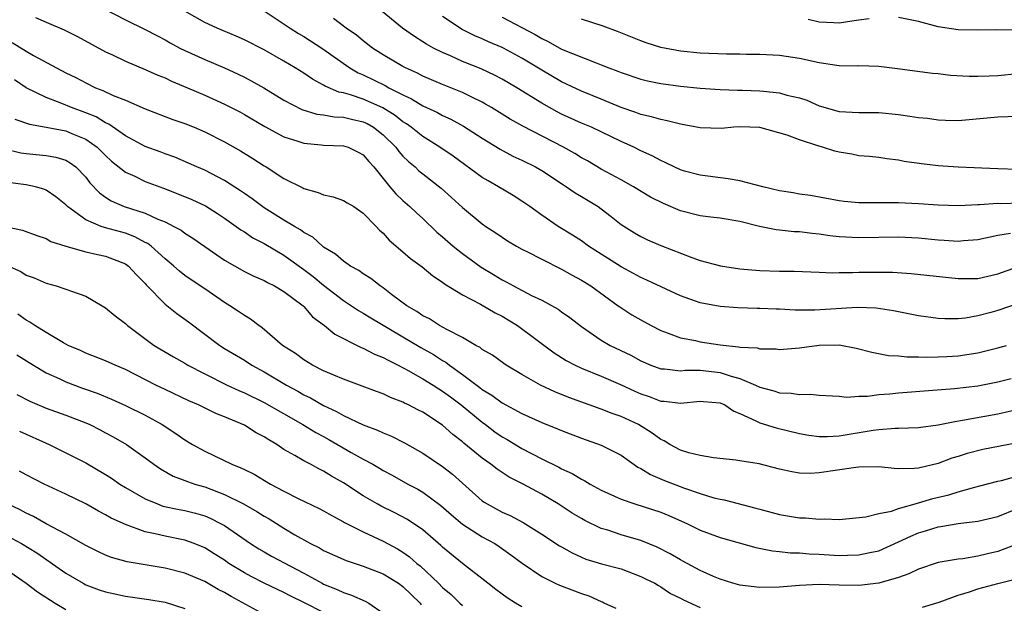
# Model space of a CAD drawing. Units: inches. Extents: x 2577000 to 2580000, y 1533000 to 1536000.
# Drawn here: x 2578196 to 2578296, y 1533855 to 1533914 of the extents above; entities that cross this region are included whole.
import ezdxf

# ---------------------------------------------------------------- set-up
doc = ezdxf.new("R2010")
doc.units = ezdxf.units.IN
doc.header["$MEASUREMENT"] = 0
doc.layers.add('LD25771533_2ft', color=9, linetype='Continuous')

msp = doc.modelspace()

# ---------------------------------------------------------------- linework, layer by layer
at = {"layer": 'LD25771533_2ft'}
for points, elevation in [([(2578204.795, 1533915), (2578207, 1533913.848), (2578209, 1533912.875), (2578210.223, 1533912.223), (2578211, 1533911.838), (2578211.523, 1533911.524), (2578212.495, 1533911), (2578213, 1533910.746), (2578215, 1533909.833), (2578217, 1533909.006), (2578218.377, 1533908.377), (2578219, 1533908.07), (2578219.704, 1533907.704), (2578220.981, 1533906.981), (2578223, 1533905.742), (2578224.789, 1533904.789), (2578226.319, 1533904.319), (2578227, 1533904.245), (2578228.054, 1533904.054), (2578229, 1533904.023), (2578229.812, 1533903.812), (2578231, 1533903.558), (2578231.38, 1533903.38), (2578232.036, 1533903), (2578233, 1533902.254), (2578234.273, 1533901), (2578234.574, 1533900.574), (2578235, 1533900.103), (2578235.554, 1533899.554), (2578236.224, 1533899), (2578236.615, 1533898.615), (2578237, 1533898.296), (2578238.855, 1533896.855), (2578239.908, 1533895.908), (2578241, 1533894.894), (2578243, 1533893.248), (2578243.361, 1533893), (2578244.367, 1533892.367), (2578245, 1533891.922), (2578245.556, 1533891.556), (2578246.461, 1533891), (2578247, 1533890.698), (2578247.578, 1533890.422), (2578249, 1533889.692), (2578251, 1533888.703), (2578252.078, 1533888.078), (2578253, 1533887.589), (2578253.954, 1533887), (2578256.724, 1533885), (2578256.876, 1533884.876), (2578258.087, 1533884.087), (2578259, 1533883.559), (2578260.028, 1533883), (2578261, 1533882.495), (2578261.756, 1533882.244), (2578263, 1533881.754), (2578264.526, 1533881.474), (2578265, 1533881.352), (2578267, 1533881.041), (2578268.859, 1533880.859), (2578269, 1533880.819), (2578270.741, 1533880.741), (2578271, 1533880.656), (2578272.65, 1533880.65), (2578273, 1533880.599), (2578275, 1533880.738), (2578277, 1533881.006), (2578279, 1533881.047), (2578280.722, 1533880.722), (2578282.308, 1533880.308), (2578283.992, 1533879.992), (2578285, 1533879.95), (2578285.847, 1533879.847), (2578287, 1533879.856), (2578287.81, 1533879.81), (2578289, 1533879.835), (2578289.871, 1533879.872), (2578291, 1533879.942), (2578293, 1533880.232), (2578295, 1533880.736), (2578295.882, 1533881)], 7376), ([(2578298.345, 1533885.655), (2578295, 1533884.506), (2578294.311, 1533884.311), (2578293, 1533883.966), (2578291.759, 1533883.759), (2578291, 1533883.682), (2578289.67, 1533883.67), (2578289, 1533883.704), (2578287, 1533883.985), (2578284.484, 1533884.484), (2578282.741, 1533884.741), (2578280.807, 1533884.807), (2578276.559, 1533884.56), (2578274.567, 1533884.567), (2578273, 1533884.658), (2578272.658, 1533884.658), (2578271, 1533884.728), (2578270.719, 1533884.719), (2578268.779, 1533884.779), (2578267, 1533884.925), (2578265, 1533885.303), (2578263, 1533886.013), (2578259.592, 1533887.592), (2578259, 1533887.834), (2578258.26, 1533888.26), (2578257, 1533888.917), (2578255, 1533890.206), (2578253.735, 1533891), (2578253, 1533891.536), (2578252.122, 1533892.123), (2578250.649, 1533893), (2578249, 1533894.12), (2578247.794, 1533895), (2578247, 1533895.555), (2578246.116, 1533896.116), (2578244.644, 1533897), (2578243.585, 1533897.585), (2578243, 1533897.939), (2578240.078, 1533900.078), (2578238.732, 1533901), (2578237, 1533902.061), (2578235.825, 1533903), (2578235.344, 1533903.343), (2578235, 1533903.545), (2578234.199, 1533904.199), (2578232.965, 1533904.965), (2578231, 1533905.841), (2578229.721, 1533906.279), (2578229, 1533906.47), (2578228.544, 1533906.544), (2578227.152, 1533907.151), (2578227, 1533907.258), (2578225.861, 1533907.861), (2578225, 1533908.462), (2578224.143, 1533909), (2578223, 1533909.682), (2578221, 1533910.81), (2578219, 1533911.831), (2578218.189, 1533912.189), (2578216.261, 1533913), (2578215, 1533913.588), (2578213, 1533914.728)], 7374), ([(2578221, 1533914.747), (2578223.606, 1533913), (2578224.464, 1533912.464), (2578225, 1533912.161), (2578226.824, 1533911), (2578229.645, 1533909), (2578230.492, 1533908.492), (2578231, 1533908.279), (2578233.213, 1533907.213), (2578233.589, 1533907), (2578235, 1533906.273), (2578235.872, 1533905.872), (2578237, 1533905.18), (2578238.484, 1533904.484), (2578239, 1533904.199), (2578239.824, 1533903.824), (2578241.117, 1533903.117), (2578243, 1533901.898), (2578244.794, 1533900.795), (2578246.102, 1533900.103), (2578247, 1533899.696), (2578248.377, 1533899), (2578249, 1533898.636), (2578251.184, 1533897.184), (2578251.489, 1533897), (2578252.382, 1533896.382), (2578253, 1533896.036), (2578254.684, 1533895), (2578255, 1533894.773), (2578255.999, 1533893.999), (2578257, 1533893.195), (2578258.348, 1533892.348), (2578259, 1533891.973), (2578259.662, 1533891.661), (2578261, 1533891.089), (2578264.143, 1533889.857), (2578265, 1533889.559), (2578267.022, 1533889.022), (2578269, 1533888.735), (2578271, 1533888.556), (2578273, 1533888.485), (2578274.479, 1533888.479), (2578277, 1533888.397), (2578278.328, 1533888.328), (2578279, 1533888.347), (2578280.336, 1533888.336), (2578281, 1533888.371), (2578283, 1533888.4), (2578284.38, 1533888.38), (2578286.263, 1533888.262), (2578291, 1533887.745), (2578293, 1533887.756), (2578295, 1533888.208), (2578297, 1533888.939)], 7372), ([(2578297.347, 1533895.348), (2578295.295, 1533895.295), (2578295, 1533895.301), (2578293.168, 1533895.168), (2578293, 1533895.173), (2578291.078, 1533895.078), (2578289, 1533895.143), (2578287, 1533895.288), (2578285, 1533895.391), (2578283.375, 1533895.376), (2578283, 1533895.389), (2578281.368, 1533895.368), (2578281, 1533895.385), (2578279.518, 1533895.518), (2578279, 1533895.589), (2578276.104, 1533896.104), (2578275, 1533896.259), (2578274.375, 1533896.375), (2578273, 1533896.597), (2578271.317, 1533897), (2578269, 1533897.606), (2578267.798, 1533897.798), (2578265, 1533898.155), (2578263.413, 1533898.587), (2578263, 1533898.704), (2578262.36, 1533899), (2578261.462, 1533899.463), (2578261, 1533899.637), (2578260.135, 1533900.134), (2578259, 1533900.643), (2578258.287, 1533901), (2578257, 1533901.577), (2578254.008, 1533903), (2578253, 1533903.434), (2578251, 1533904.336), (2578250.558, 1533904.558), (2578249, 1533905.426), (2578246.474, 1533907), (2578245, 1533907.854), (2578244.249, 1533908.249), (2578242.889, 1533908.888), (2578241, 1533909.655), (2578239.802, 1533910.198), (2578239, 1533910.534), (2578238.073, 1533911), (2578237.38, 1533911.38), (2578237, 1533911.64), (2578236.157, 1533912.157), (2578234.969, 1533913), (2578232.531, 1533915)], 7368), ([(2578197.935, 1533914.065), (2578199, 1533913.594), (2578200.828, 1533912.828), (2578202.171, 1533912.171), (2578205, 1533910.621), (2578205.695, 1533910.304), (2578207, 1533909.668), (2578209, 1533908.84), (2578210.271, 1533908.271), (2578211, 1533907.98), (2578211.663, 1533907.663), (2578213.274, 1533907), (2578215, 1533906.244), (2578217, 1533905.321), (2578218.548, 1533904.548), (2578219, 1533904.305), (2578221.082, 1533903.082), (2578223, 1533902.034), (2578224.396, 1533901.604), (2578225, 1533901.389), (2578226.754, 1533901.246), (2578227, 1533901.214), (2578229, 1533901.145), (2578229.465, 1533901), (2578230.499, 1533900.499), (2578231, 1533900.226), (2578231.547, 1533899.547), (2578232.057, 1533899), (2578233.69, 1533897), (2578234.294, 1533896.294), (2578235, 1533895.624), (2578235.702, 1533895), (2578236.361, 1533894.361), (2578237, 1533893.795), (2578238.43, 1533892.429), (2578239, 1533891.96), (2578240.083, 1533891), (2578241, 1533890.266), (2578242.902, 1533888.902), (2578244.152, 1533888.152), (2578245, 1533887.62), (2578245.415, 1533887.415), (2578246.143, 1533887), (2578247.961, 1533886.039), (2578249, 1533885.55), (2578250.65, 1533884.651), (2578251, 1533884.39), (2578251.825, 1533883.825), (2578253, 1533882.891), (2578255, 1533881.519), (2578255.894, 1533881), (2578257.995, 1533879.995), (2578259, 1533879.441), (2578260.018, 1533879), (2578261, 1533878.632), (2578261.383, 1533878.617), (2578263, 1533878.439), (2578263.507, 1533878.493), (2578265, 1533878.487), (2578267, 1533878.278), (2578268.104, 1533877.896), (2578269, 1533877.663), (2578270.555, 1533877), (2578271, 1533876.779), (2578272.412, 1533876.412), (2578273, 1533876.211), (2578274.178, 1533876.178), (2578275, 1533876.029), (2578276.077, 1533876.077), (2578277, 1533875.96), (2578279, 1533875.869), (2578279.78, 1533875.779), (2578281, 1533875.878), (2578281.871, 1533875.871), (2578283, 1533876.026), (2578284.116, 1533876.116), (2578285, 1533876.221), (2578288.464, 1533876.464), (2578290.647, 1533876.647), (2578293, 1533876.932), (2578295, 1533877.308), (2578296.344, 1533877.656)], 7378), ([(2578296.279, 1533892.279), (2578295, 1533892.093), (2578293, 1533891.645), (2578291.541, 1533891.541), (2578291, 1533891.481), (2578289.587, 1533891.587), (2578289, 1533891.608), (2578287, 1533891.803), (2578285, 1533891.909), (2578283, 1533891.885), (2578281, 1533891.839), (2578279, 1533891.95), (2578278.056, 1533892.055), (2578277, 1533892.216), (2578276.273, 1533892.273), (2578275, 1533892.448), (2578274.461, 1533892.461), (2578273, 1533892.631), (2578272.652, 1533892.651), (2578270.984, 1533892.985), (2578269, 1533893.482), (2578267, 1533893.836), (2578266.061, 1533893.939), (2578265, 1533894.082), (2578263, 1533894.587), (2578261.297, 1533895.297), (2578259.96, 1533895.96), (2578258.243, 1533897), (2578257, 1533897.701), (2578255, 1533898.792), (2578253.602, 1533899.602), (2578253, 1533899.927), (2578252.342, 1533900.342), (2578251.182, 1533901), (2578247.106, 1533903.106), (2578245.83, 1533903.83), (2578243.917, 1533905), (2578243.341, 1533905.341), (2578243, 1533905.523), (2578242.006, 1533905.994), (2578241, 1533906.498), (2578239, 1533907.313), (2578237, 1533908.176), (2578236.464, 1533908.464), (2578235.26, 1533909), (2578235, 1533909.14), (2578233, 1533910.31), (2578231.926, 1533911), (2578231, 1533911.72), (2578230.31, 1533912.309), (2578229.286, 1533913), (2578227.995, 1533913.995)], 7370), ([(2578297, 1533898.758), (2578295, 1533898.817), (2578291, 1533898.971), (2578289, 1533899.105), (2578287.305, 1533899.305), (2578285.563, 1533899.563), (2578285, 1533899.681), (2578283.819, 1533899.819), (2578283, 1533899.939), (2578282.057, 1533900.057), (2578281, 1533900.137), (2578280.284, 1533900.283), (2578279, 1533900.484), (2578278.584, 1533900.584), (2578277.326, 1533901), (2578277, 1533901.085), (2578276.855, 1533901.145), (2578275, 1533901.736), (2578273.777, 1533902.223), (2578271, 1533902.982), (2578269, 1533903.041), (2578268.396, 1533903), (2578267.121, 1533902.879), (2578265, 1533902.936), (2578263, 1533903.305), (2578261.655, 1533903.655), (2578261, 1533903.773), (2578260.069, 1533904.069), (2578259, 1533904.295), (2578258.497, 1533904.498), (2578257, 1533904.999), (2578255, 1533905.839), (2578253, 1533906.657), (2578251, 1533907.605), (2578249, 1533908.772), (2578247, 1533909.991), (2578245.128, 1533911), (2578245, 1533911.066), (2578243.637, 1533911.637), (2578243, 1533911.928), (2578242.241, 1533912.241), (2578240.916, 1533912.917), (2578240.783, 1533913), (2578239, 1533914.164)], 7366), ([(2578245, 1533914.129), (2578248.349, 1533912.348), (2578249, 1533911.946), (2578249.658, 1533911.658), (2578251, 1533910.899), (2578254.508, 1533909.492), (2578255, 1533909.32), (2578255.782, 1533909), (2578256.669, 1533908.669), (2578257, 1533908.525), (2578259, 1533907.849), (2578259.687, 1533907.687), (2578261, 1533907.43), (2578263, 1533907.16), (2578265, 1533906.949), (2578267, 1533906.816), (2578268.745, 1533906.744), (2578269.249, 1533906.751), (2578271, 1533906.69), (2578271.361, 1533906.639), (2578273, 1533906.488), (2578273.741, 1533906.259), (2578275, 1533905.96), (2578275.731, 1533905.731), (2578277, 1533905.157), (2578279, 1533904.606), (2578281, 1533904.508), (2578283, 1533904.506), (2578285, 1533904.298), (2578286.14, 1533904.14), (2578287, 1533903.984), (2578287.908, 1533903.907), (2578289, 1533903.741), (2578289.736, 1533903.736), (2578291, 1533903.697), (2578291.753, 1533903.753), (2578295, 1533904.059), (2578297, 1533904.127)], 7364), ([(2578297, 1533908.403), (2578295, 1533908.206), (2578294.154, 1533908.154), (2578293, 1533908.115), (2578292.121, 1533908.121), (2578290.235, 1533908.235), (2578289, 1533908.39), (2578288.429, 1533908.429), (2578286.657, 1533908.657), (2578284.905, 1533908.905), (2578283, 1533909.143), (2578281, 1533909.196), (2578280.816, 1533909.184), (2578279, 1533909.212), (2578278.765, 1533909.235), (2578277, 1533909.493), (2578275, 1533909.943), (2578273, 1533910.244), (2578271, 1533910.337), (2578269.655, 1533910.345), (2578269, 1533910.374), (2578267.625, 1533910.375), (2578265, 1533910.489), (2578263, 1533910.685), (2578261, 1533911.059), (2578259.528, 1533911.528), (2578259, 1533911.714), (2578256.657, 1533912.656), (2578255.2, 1533913.2), (2578253, 1533913.916)], 7362), ([(2578282.045, 1533913.955), (2578281, 1533913.82), (2578280.298, 1533913.702), (2578279, 1533913.524), (2578278.47, 1533913.53), (2578277, 1533913.624), (2578275.886, 1533913.886)], 7360), ([(2578296.813, 1533912.813), (2578294.823, 1533912.823), (2578293, 1533912.802), (2578291, 1533912.843), (2578289, 1533913.134), (2578287, 1533913.674), (2578285, 1533914.096)], 7360), ([(2578195.568, 1533911.568), (2578197, 1533910.689), (2578197.739, 1533910.261), (2578200.042, 1533909), (2578201, 1533908.502), (2578202.011, 1533908.011), (2578203, 1533907.473), (2578203.993, 1533907), (2578204.728, 1533906.728), (2578205.781, 1533906.219), (2578207, 1533905.735), (2578209, 1533904.856), (2578211.796, 1533903.796), (2578213, 1533903.384), (2578213.926, 1533903), (2578215, 1533902.542), (2578217, 1533901.551), (2578218.62, 1533900.62), (2578219.853, 1533899.853), (2578221, 1533899.113), (2578221.201, 1533899), (2578223, 1533897.847), (2578224.885, 1533896.885), (2578225, 1533896.814), (2578226.439, 1533896.439), (2578227, 1533896.186), (2578227.977, 1533895.977), (2578229, 1533895.625), (2578229.38, 1533895.38), (2578230.031, 1533895), (2578231, 1533894.336), (2578232.309, 1533893), (2578232.638, 1533892.638), (2578233, 1533892.321), (2578233.602, 1533891.602), (2578235, 1533890.428), (2578235.753, 1533889.753), (2578236.929, 1533888.929), (2578238.008, 1533888.008), (2578239, 1533887.369), (2578239.197, 1533887.197), (2578241, 1533886.109), (2578242.829, 1533885.171), (2578244.293, 1533884.293), (2578245, 1533883.961), (2578246.569, 1533883), (2578250.257, 1533880.257), (2578251.473, 1533879.473), (2578252.372, 1533879), (2578253, 1533878.706), (2578255, 1533877.896), (2578256.941, 1533877.059), (2578258.381, 1533876.381), (2578259, 1533876.113), (2578259.833, 1533875.833), (2578261, 1533875.372), (2578261.358, 1533875.358), (2578263, 1533875.152), (2578265, 1533875.372), (2578265.333, 1533875.333), (2578267, 1533875.202), (2578267.458, 1533875), (2578268.367, 1533874.367), (2578269, 1533874.131), (2578270.601, 1533873.399), (2578271, 1533873.18), (2578272.667, 1533872.667), (2578275, 1533872.102), (2578275.936, 1533871.936), (2578277, 1533871.796), (2578277.794, 1533871.794), (2578279, 1533871.866), (2578282.443, 1533872.443), (2578283, 1533872.508), (2578284.655, 1533872.654), (2578285, 1533872.653), (2578287, 1533872.729), (2578289, 1533872.987), (2578290.67, 1533873.33), (2578291.439, 1533873.439), (2578295, 1533874.087), (2578297.383, 1533874.617)], 7380), ([(2578297, 1533871.154), (2578293.511, 1533870.489), (2578291.908, 1533870.092), (2578291, 1533869.793), (2578290.387, 1533869.613), (2578289, 1533869.086), (2578287, 1533868.605), (2578286.564, 1533868.564), (2578285, 1533868.539), (2578284.564, 1533868.564), (2578283, 1533868.729), (2578281, 1533868.72), (2578280.689, 1533868.689), (2578277, 1533868.136), (2578276.087, 1533868.088), (2578275, 1533868.111), (2578274.227, 1533868.228), (2578273, 1533868.522), (2578270.943, 1533869.057), (2578269, 1533869.343), (2578268.582, 1533869.418), (2578266.342, 1533869.658), (2578265, 1533869.899), (2578263.841, 1533870.159), (2578263, 1533870.426), (2578261.908, 1533871), (2578261.354, 1533871.354), (2578261, 1533871.493), (2578260.147, 1533872.147), (2578258.76, 1533873), (2578257, 1533873.818), (2578256.123, 1533874.123), (2578255, 1533874.574), (2578251.742, 1533875.742), (2578250.312, 1533876.312), (2578248.865, 1533877), (2578247, 1533878.066), (2578245.422, 1533879), (2578245.168, 1533879.168), (2578244.021, 1533880.022), (2578243, 1533880.595), (2578242.786, 1533880.785), (2578242.365, 1533881), (2578241, 1533881.777), (2578239.412, 1533882.588), (2578238.69, 1533883), (2578237.664, 1533883.664), (2578237, 1533883.992), (2578236.408, 1533884.407), (2578235.394, 1533885), (2578233.853, 1533886.147), (2578233, 1533886.802), (2578232.702, 1533887), (2578231.751, 1533887.751), (2578231, 1533888.211), (2578230.542, 1533888.542), (2578229.706, 1533889), (2578229, 1533889.486), (2578228.2, 1533890.2), (2578227, 1533890.913), (2578226.887, 1533891), (2578225.917, 1533891.918), (2578225, 1533892.402), (2578224.664, 1533892.664), (2578224.075, 1533893), (2578223, 1533893.647), (2578221, 1533894.887), (2578219.79, 1533895.79), (2578219, 1533896.319), (2578218.604, 1533896.604), (2578217, 1533897.629), (2578215, 1533898.661), (2578214.202, 1533899), (2578213.38, 1533899.38), (2578211.974, 1533899.974), (2578211, 1533900.314), (2578210.511, 1533900.511), (2578209, 1533901.06), (2578207, 1533902.14), (2578205.324, 1533903.324), (2578205, 1533903.46), (2578204.048, 1533904.048), (2578203, 1533904.467), (2578201.56, 1533905), (2578200.585, 1533905.415), (2578199, 1533905.998), (2578197, 1533906.967), (2578195.797, 1533907.797)], 7382), ([(2578195.837, 1533903.837), (2578197.313, 1533903.313), (2578199, 1533903.016), (2578201, 1533902.635), (2578201.647, 1533902.353), (2578203, 1533901.8), (2578204.14, 1533901), (2578205, 1533900.148), (2578205.598, 1533899.598), (2578207, 1533898.48), (2578207.941, 1533898.059), (2578209, 1533897.536), (2578210.853, 1533896.853), (2578212.296, 1533896.296), (2578213.707, 1533895.707), (2578215.073, 1533895.073), (2578216.296, 1533894.296), (2578217, 1533893.829), (2578218.191, 1533893), (2578218.653, 1533892.653), (2578219, 1533892.449), (2578219.864, 1533891.864), (2578221, 1533891.273), (2578223, 1533890.092), (2578225, 1533888.663), (2578225.948, 1533887.948), (2578227, 1533887.077), (2578229, 1533885.537), (2578230.528, 1533884.528), (2578231, 1533884.262), (2578231.773, 1533883.774), (2578236.799, 1533880.799), (2578238.08, 1533880.08), (2578239, 1533879.481), (2578239.312, 1533879.312), (2578239.692, 1533879), (2578241, 1533878.07), (2578242.749, 1533876.749), (2578243, 1533876.539), (2578243.972, 1533875.972), (2578245, 1533875.186), (2578247, 1533874.124), (2578249, 1533873.229), (2578250.592, 1533872.592), (2578251, 1533872.407), (2578253, 1533871.644), (2578255, 1533870.946), (2578257, 1533869.905), (2578258.708, 1533868.709), (2578259, 1533868.572), (2578259.961, 1533867.961), (2578261.379, 1533867.379), (2578263.4, 1533866.599), (2578265, 1533866.043), (2578266.377, 1533865.623), (2578267, 1533865.468), (2578267.41, 1533865.41), (2578270.589, 1533864.589), (2578271, 1533864.461), (2578273, 1533863.924), (2578273.809, 1533863.809), (2578275, 1533863.596), (2578275.603, 1533863.603), (2578277, 1533863.457), (2578277.5, 1533863.501), (2578279, 1533863.435), (2578281.683, 1533863.684), (2578283, 1533864.027), (2578284.279, 1533864.279), (2578285, 1533864.554), (2578286.909, 1533865.092), (2578287, 1533865.099), (2578288.461, 1533865.539), (2578290.076, 1533865.924), (2578291, 1533866.218), (2578292.701, 1533866.701), (2578293.186, 1533866.814), (2578295, 1533867.291), (2578295.374, 1533867.374), (2578298.141, 1533868.141)], 7384), ([(2578194.812, 1533900.812), (2578196.435, 1533900.435), (2578197, 1533900.349), (2578199, 1533900.15), (2578199.985, 1533899.985), (2578201, 1533899.67), (2578201.432, 1533899.432), (2578201.989, 1533899), (2578203, 1533897.961), (2578203.415, 1533897.415), (2578204.38, 1533896.38), (2578205, 1533895.944), (2578205.572, 1533895.572), (2578206.889, 1533895), (2578209, 1533894.327), (2578210.271, 1533893.729), (2578211, 1533893.448), (2578211.888, 1533893), (2578212.61, 1533892.61), (2578213, 1533892.308), (2578213.811, 1533891.811), (2578215, 1533890.96), (2578217, 1533889.597), (2578219, 1533888.459), (2578219.971, 1533887.971), (2578221, 1533887.535), (2578221.335, 1533887.335), (2578222.046, 1533887), (2578223, 1533886.442), (2578224.932, 1533885), (2578225, 1533884.937), (2578225.89, 1533883.89), (2578227.07, 1533883), (2578228.118, 1533882.118), (2578230.796, 1533880.796), (2578231, 1533880.726), (2578232.126, 1533880.127), (2578233, 1533879.788), (2578233.493, 1533879.493), (2578234.514, 1533879), (2578235.537, 1533878.463), (2578237, 1533877.637), (2578238.033, 1533877), (2578238.612, 1533876.612), (2578239, 1533876.391), (2578239.793, 1533875.793), (2578240.887, 1533875), (2578243, 1533873.242), (2578243.337, 1533873), (2578244.276, 1533872.276), (2578245, 1533871.778), (2578245.5, 1533871.5), (2578247, 1533870.587), (2578249, 1533869.564), (2578250.716, 1533868.716), (2578251, 1533868.551), (2578252.071, 1533868.071), (2578253, 1533867.491), (2578253.34, 1533867.34), (2578253.888, 1533867), (2578255, 1533866.398), (2578257, 1533865.476), (2578258.388, 1533865), (2578261, 1533864.173), (2578261.832, 1533863.832), (2578263.706, 1533863), (2578265, 1533862.357), (2578267, 1533861.626), (2578270.602, 1533860.602), (2578272.267, 1533860.267), (2578273, 1533860.213), (2578274.082, 1533860.082), (2578275, 1533860.071), (2578275.973, 1533859.972), (2578277, 1533859.932), (2578279, 1533859.806), (2578279.84, 1533859.84), (2578281, 1533859.857), (2578282.114, 1533860.114), (2578283, 1533860.285), (2578285, 1533861.174), (2578286.24, 1533861.76), (2578287, 1533862.082), (2578287.72, 1533862.28), (2578289, 1533862.696), (2578289.274, 1533862.726), (2578291.024, 1533863.024), (2578293, 1533863.252), (2578295, 1533863.717), (2578297, 1533864.528)], 7386), ([(2578297.124, 1533861), (2578295, 1533860.214), (2578293.957, 1533859.957), (2578293, 1533859.742), (2578291.474, 1533859.474), (2578291, 1533859.422), (2578289, 1533859.09), (2578287, 1533858.436), (2578286.051, 1533857.949), (2578285, 1533857.578), (2578282.998, 1533857.002), (2578281, 1533856.786), (2578279, 1533856.819), (2578277, 1533856.879), (2578275, 1533856.783), (2578273, 1533856.597), (2578271, 1533856.581), (2578269, 1533856.819), (2578268.296, 1533857), (2578267, 1533857.395), (2578266.316, 1533857.684), (2578265, 1533858.295), (2578263.67, 1533859), (2578263.243, 1533859.243), (2578263, 1533859.359), (2578261.972, 1533859.972), (2578260.638, 1533860.638), (2578259, 1533861.303), (2578257, 1533861.889), (2578255.659, 1533862.341), (2578255, 1533862.536), (2578253.335, 1533863.335), (2578253, 1533863.52), (2578252.079, 1533864.079), (2578250.649, 1533865), (2578249, 1533865.976), (2578247.112, 1533867), (2578245.704, 1533867.704), (2578244.502, 1533868.502), (2578243.875, 1533869), (2578243, 1533869.611), (2578241.132, 1533871.132), (2578241, 1533871.257), (2578240.018, 1533872.018), (2578239, 1533872.937), (2578237, 1533874.243), (2578236.492, 1533874.492), (2578235.555, 1533875), (2578235.173, 1533875.173), (2578235, 1533875.275), (2578233.743, 1533875.743), (2578233, 1533876.119), (2578232.347, 1533876.346), (2578230.897, 1533876.897), (2578229, 1533877.574), (2578228.015, 1533877.985), (2578227, 1533878.444), (2578225.888, 1533879), (2578225, 1533879.529), (2578224.164, 1533880.164), (2578222.862, 1533881), (2578220.785, 1533882.785), (2578220.454, 1533883), (2578219.634, 1533883.634), (2578219, 1533883.998), (2578218.421, 1533884.421), (2578217.535, 1533885), (2578217, 1533885.323), (2578215, 1533886.703), (2578213.622, 1533887.622), (2578213, 1533888.056), (2578212.47, 1533888.47), (2578211.879, 1533889), (2578211.402, 1533889.402), (2578211, 1533889.716), (2578209.603, 1533891), (2578209.266, 1533891.266), (2578209, 1533891.395), (2578207.964, 1533891.964), (2578207, 1533892.312), (2578205, 1533892.864), (2578204.885, 1533892.885), (2578204.569, 1533893), (2578203, 1533893.651), (2578201.153, 1533895), (2578201, 1533895.164), (2578199.995, 1533895.995), (2578199, 1533896.672), (2578198.763, 1533896.763), (2578197.916, 1533897), (2578197, 1533897.195), (2578195.397, 1533897.397)], 7388), ([(2578195, 1533892.946), (2578196.623, 1533892.623), (2578198.08, 1533892.08), (2578199, 1533891.772), (2578199.481, 1533891.481), (2578201.006, 1533891.006), (2578203, 1533890.451), (2578204.172, 1533890.172), (2578205, 1533890.008), (2578207, 1533889.241), (2578207.328, 1533889), (2578208.11, 1533888.11), (2578209, 1533887.23), (2578209.103, 1533887.103), (2578211, 1533885.167), (2578212.202, 1533884.202), (2578213.38, 1533883.38), (2578216.528, 1533881), (2578217, 1533880.7), (2578219, 1533879.499), (2578219.763, 1533879), (2578221, 1533878.335), (2578223.26, 1533877), (2578224.381, 1533876.381), (2578225, 1533876.02), (2578225.689, 1533875.69), (2578227, 1533874.922), (2578228.312, 1533874.312), (2578229, 1533873.911), (2578231, 1533872.966), (2578232.443, 1533872.443), (2578233, 1533872.162), (2578233.838, 1533871.838), (2578235.167, 1533871.168), (2578237, 1533870.136), (2578239, 1533868.776), (2578239.995, 1533867.995), (2578241, 1533867.087), (2578243, 1533865.319), (2578243.187, 1533865.187), (2578243.487, 1533865), (2578245, 1533864.183), (2578245.82, 1533863.82), (2578247.12, 1533863.119), (2578249, 1533861.956), (2578250.788, 1533860.787), (2578251, 1533860.662), (2578252.055, 1533860.055), (2578253, 1533859.628), (2578253.444, 1533859.445), (2578255.039, 1533858.961), (2578257, 1533858.443), (2578259, 1533857.696), (2578259.454, 1533857.454), (2578260.395, 1533857), (2578260.765, 1533856.765), (2578261, 1533856.642), (2578261.979, 1533855.979), (2578263, 1533855.5), (2578263.31, 1533855.31), (2578265, 1533854.536)], 7390), ([(2578195.072, 1533889.072), (2578196.437, 1533888.437), (2578197, 1533888.091), (2578197.81, 1533887.81), (2578199, 1533887.273), (2578200.019, 1533887), (2578201, 1533886.676), (2578201.546, 1533886.454), (2578203, 1533885.953), (2578204.661, 1533885), (2578205, 1533884.789), (2578205.979, 1533883.979), (2578207, 1533883.207), (2578207.219, 1533883), (2578209.909, 1533881), (2578211.847, 1533879.847), (2578213, 1533879.189), (2578213.305, 1533879), (2578215, 1533878.136), (2578217.276, 1533877), (2578218.438, 1533876.438), (2578219, 1533876.205), (2578221, 1533875.23), (2578224.902, 1533873), (2578226.21, 1533872.21), (2578227, 1533871.803), (2578227.516, 1533871.516), (2578229.793, 1533870.206), (2578231, 1533869.527), (2578231.977, 1533869), (2578232.625, 1533868.625), (2578233, 1533868.387), (2578233.9, 1533867.9), (2578235.494, 1533867), (2578236.49, 1533866.49), (2578237, 1533866.195), (2578238.836, 1533864.836), (2578239.891, 1533863.891), (2578241, 1533862.953), (2578243, 1533861.68), (2578244.272, 1533861), (2578244.715, 1533860.715), (2578245.881, 1533859.881), (2578247.027, 1533859.027), (2578249, 1533857.686), (2578250.358, 1533857), (2578250.798, 1533856.798), (2578253, 1533855.974), (2578253.741, 1533855.741), (2578255, 1533855.157), (2578255.119, 1533855.119), (2578255.339, 1533855), (2578256.48, 1533854.48)], 7392), ([(2578247, 1533854.625), (2578246.352, 1533855), (2578245.522, 1533855.522), (2578245, 1533855.895), (2578244.384, 1533856.384), (2578243.564, 1533857), (2578243.258, 1533857.258), (2578241, 1533858.981), (2578239, 1533860.648), (2578238.822, 1533860.822), (2578237, 1533862.389), (2578235.447, 1533863.447), (2578234.131, 1533864.132), (2578232.789, 1533864.788), (2578232.416, 1533865), (2578231, 1533865.835), (2578229, 1533867.14), (2578227.805, 1533867.805), (2578227, 1533868.311), (2578226.526, 1533868.526), (2578225.68, 1533869), (2578225, 1533869.356), (2578224.108, 1533869.892), (2578223, 1533870.507), (2578222.264, 1533871), (2578221.459, 1533871.459), (2578221, 1533871.782), (2578220.191, 1533872.191), (2578219, 1533872.964), (2578217, 1533873.792), (2578216.126, 1533874.126), (2578214.367, 1533875), (2578213.404, 1533875.404), (2578211, 1533876.543), (2578210.074, 1533877), (2578207, 1533878.571), (2578205.969, 1533879), (2578205, 1533879.454), (2578203, 1533880.227), (2578202.472, 1533880.472), (2578201.218, 1533881), (2578200.753, 1533881.247), (2578199, 1533882.294), (2578197.859, 1533883), (2578197.357, 1533883.357), (2578197, 1533883.54), (2578196.14, 1533884.14)], 7394), ([(2578196.051, 1533880.051), (2578197.721, 1533879), (2578199, 1533878.245), (2578200.386, 1533877.614), (2578201, 1533877.313), (2578202.682, 1533876.682), (2578204.165, 1533876.165), (2578205.585, 1533875.584), (2578207, 1533874.935), (2578209, 1533873.942), (2578210.712, 1533873), (2578212.102, 1533872.102), (2578213, 1533871.46), (2578213.771, 1533871), (2578215, 1533870.311), (2578217.745, 1533869), (2578218.657, 1533868.656), (2578219, 1533868.469), (2578219.992, 1533867.992), (2578221.652, 1533867), (2578223, 1533866.287), (2578224.441, 1533865.558), (2578226.549, 1533864.55), (2578227, 1533864.305), (2578227.82, 1533863.82), (2578229, 1533863.197), (2578229.12, 1533863.12), (2578231, 1533862.182), (2578233, 1533861.249), (2578234.459, 1533860.459), (2578235, 1533860.118), (2578235.659, 1533859.659), (2578236.397, 1533859), (2578236.739, 1533858.739), (2578238.593, 1533857), (2578239, 1533856.586), (2578239.853, 1533855.853), (2578240.748, 1533855), (2578241, 1533854.738)], 7396), ([(2578196.034, 1533876.034), (2578197.369, 1533875.369), (2578199, 1533874.677), (2578201, 1533873.941), (2578203, 1533873.179), (2578203.409, 1533873), (2578204.471, 1533872.471), (2578205, 1533872.189), (2578205.77, 1533871.769), (2578207.11, 1533871), (2578209, 1533869.661), (2578209.879, 1533869), (2578210.544, 1533868.545), (2578211.809, 1533867.809), (2578213, 1533867.364), (2578213.253, 1533867.253), (2578214.014, 1533867), (2578215, 1533866.718), (2578217, 1533865.949), (2578218.898, 1533865), (2578220.249, 1533864.249), (2578221, 1533863.773), (2578221.496, 1533863.496), (2578223, 1533862.555), (2578224.1, 1533861.9), (2578225.685, 1533861), (2578226.567, 1533860.567), (2578227, 1533860.307), (2578229.288, 1533859.288), (2578231, 1533858.734), (2578233, 1533857.955), (2578234.558, 1533857), (2578235, 1533856.676), (2578236.726, 1533855), (2578236.837, 1533854.837)], 7398), ([(2578196.33, 1533872.33), (2578199.306, 1533871), (2578201, 1533870.162), (2578203, 1533869.132), (2578205, 1533867.955), (2578205.586, 1533867.586), (2578206.441, 1533867), (2578207, 1533866.661), (2578209, 1533865.509), (2578210.228, 1533865), (2578210.79, 1533864.789), (2578212.434, 1533864.434), (2578213, 1533864.336), (2578214.071, 1533864.072), (2578215, 1533863.805), (2578215.566, 1533863.566), (2578216.675, 1533863), (2578217, 1533862.815), (2578219.637, 1533861), (2578220.473, 1533860.472), (2578221, 1533860.16), (2578221.74, 1533859.74), (2578225, 1533858.026), (2578226.846, 1533857), (2578227, 1533856.918), (2578228.375, 1533856.374), (2578229, 1533856.049), (2578229.811, 1533855.81), (2578231.188, 1533855.188), (2578231.553, 1533855), (2578233, 1533853.966)], 7400), ([(2578227, 1533854.054), (2578225, 1533855.062), (2578223.698, 1533855.698), (2578223, 1533856.073), (2578222.361, 1533856.361), (2578221, 1533857.008), (2578219.678, 1533857.678), (2578219, 1533858.044), (2578217.449, 1533859), (2578217, 1533859.311), (2578215.972, 1533859.972), (2578215, 1533860.572), (2578213.94, 1533861), (2578213, 1533861.342), (2578211, 1533861.736), (2578210.012, 1533861.988), (2578209, 1533862.186), (2578207, 1533862.926), (2578205.568, 1533863.568), (2578205, 1533863.91), (2578204.278, 1533864.279), (2578202.995, 1533865.005), (2578201, 1533865.989), (2578198.817, 1533867), (2578197, 1533867.937), (2578196.321, 1533868.321)], 7402), ([(2578221, 1533853.847), (2578217.658, 1533855.658), (2578217, 1533856.063), (2578216.372, 1533856.372), (2578215, 1533857.183), (2578213, 1533858.028), (2578211, 1533858.523), (2578209, 1533858.84), (2578207.163, 1533859.163), (2578205.61, 1533859.61), (2578205, 1533859.842), (2578204.206, 1533860.206), (2578203, 1533860.802), (2578201, 1533861.942), (2578199, 1533863.004), (2578197.732, 1533863.732), (2578197, 1533864.058), (2578196.392, 1533864.392), (2578195.094, 1533865)], 7404), ([(2578195, 1533861.83), (2578196.517, 1533861), (2578198.051, 1533860.051), (2578201, 1533858.008), (2578202.725, 1533857), (2578203, 1533856.855), (2578204.349, 1533856.349), (2578205, 1533856.127), (2578205.919, 1533855.918), (2578207, 1533855.704), (2578209.375, 1533855.374), (2578211, 1533855.085), (2578213, 1533854.449)], 7406), ([(2578195, 1533858.376), (2578196.995, 1533857), (2578198.14, 1533856.14), (2578199.912, 1533855), (2578201, 1533854.364)], 7408), ([(2578287.407, 1533854.594), (2578289.103, 1533855.103), (2578291, 1533855.811), (2578292.14, 1533856.14), (2578293, 1533856.441), (2578295, 1533856.972), (2578296.638, 1533857.363)], 7390)]:
    msp.add_lwpolyline(points, dxfattribs=dict(at, elevation=elevation))

doc.saveas('drawing.dxf')
